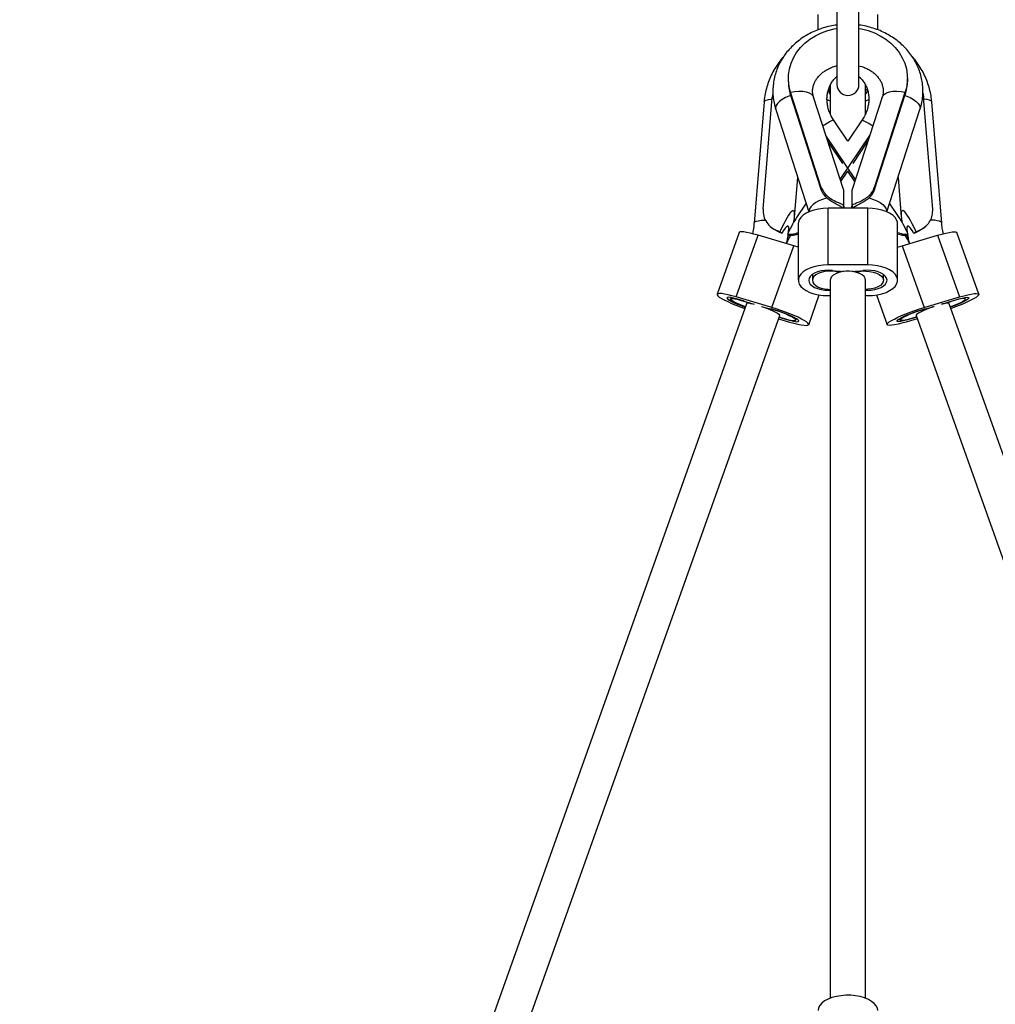
# Model space of a CAD drawing. Units: millimetres. Extents: x -5566 to 5834, y -5592 to 5808.
# Drawn here: x -242 to 200, y 3340 to 3786 of the extents above; entities that cross this region are included whole.
import ezdxf

# ---------------------------------------------------------------- set-up
doc = ezdxf.new("R2010")
doc.units = ezdxf.units.MM

msp = doc.modelspace()

# ---------------------------------------------------------------- linework, layer by layer
at = {"color": 7, "linetype": 'Continuous', "lineweight": 25}
for p, q in [((128.57, 3846.67), (128.57, 3756.67)), ((138.57, 3756.67), (138.57, 3846.67)), ((120.07, 3781.45), (120.07, 3788.44)), ((147.07, 3781.44), (147.07, 3788.44)), ((106.57, 3759.34), (106.57, 3758.31)), ((160.57, 3758.31), (160.57, 3759.34)), ((125.57, 3756.36), (125.57, 3743.29)), ((141.57, 3743.32), (141.57, 3756.35)), ((95.14, 3700.17), (99.31, 3750.82)), ((99.52, 3752.61), (99.31, 3750.82)), ((99.31, 3750.82), (99.75, 3750.81)), ((121.51, 3710.02), (107.55, 3753.16)), ((107.55, 3752.13), (107.55, 3753.16)), ((121.51, 3708.99), (107.55, 3752.13)), ((131.57, 3709), (118.02, 3750.88)), ((149.12, 3750.88), (135.57, 3709)), ((145.63, 3710.02), (159.59, 3753.16)), ((145.63, 3708.99), (159.59, 3752.13)), ((159.59, 3753.16), (159.59, 3752.13)), ((167.39, 3750.81), (167.83, 3750.82)), ((167.62, 3752.63), (167.83, 3750.82)), ((172, 3700.17), (167.83, 3750.82)), ((95.57, 3748.78), (91.05, 3693.86)), ((100.9, 3745.26), (115.89, 3698.94)), ((151.25, 3698.94), (166.23, 3745.26)), ((176.09, 3693.86), (171.57, 3748.78)), ((133.57, 3730.93), (127.08, 3740.56)), ((140.05, 3740.56), (133.57, 3730.93)), ((137.06, 3713.62), (123.61, 3733.58)), ((130.07, 3713.62), (143.52, 3733.58)), ((131.24, 3720.89), (124.47, 3730.94)), ((135.9, 3720.89), (142.67, 3730.94)), ((109.38, 3696.56), (110.86, 3714.5)), ((130.37, 3712.69), (133.57, 3717.43)), ((136.76, 3712.69), (133.57, 3717.43)), ((156.28, 3714.5), (157.76, 3696.56)), ((121.51, 3708.99), (121.51, 3710.02)), ((145.63, 3710.02), (145.63, 3708.99)), ((131.57, 3709), (131.57, 3702.11)), ((135.57, 3702.11), (135.57, 3709)), ((114.63, 3702.83), (110.32, 3696.43)), ((124.57, 3674.86), (124.57, 3700.57)), ((142.57, 3700.57), (124.57, 3700.57)), ((131.57, 3700.57), (131.57, 3702.11)), ((132.05, 3700.57), (131.69, 3701.92)), ((135.57, 3702.11), (135.57, 3700.57)), ((142.57, 3674.86), (142.57, 3700.57)), ((156.82, 3696.43), (152.5, 3702.83)), ((98.55, 3692.2), (99.19, 3691.67)), ((111.07, 3693.61), (111.07, 3667.9)), ((156.07, 3667.9), (156.07, 3693.61)), ((167.96, 3691.68), (168.59, 3692.2)), ((84.22, 3689.53), (74.27, 3661.55)), ((82.94, 3660.34), (92.9, 3688.32)), ((109, 3683.57), (92.9, 3688.32)), ((103.63, 3689.12), (102.67, 3689.91)), ((106.25, 3688.86), (107.21, 3688.07)), ((106.65, 3689.68), (106.86, 3691.32)), ((158.14, 3683.57), (174.24, 3688.32)), ((159.93, 3688.07), (160.89, 3688.86)), ((164.47, 3689.91), (163.51, 3689.12)), ((174.24, 3688.32), (184.2, 3660.34)), ((192.87, 3661.55), (182.91, 3689.53)), ((99.04, 3655.59), (109, 3683.57)), ((106.5, 3686.28), (106.11, 3686.37)), ((106.67, 3686.63), (106.37, 3686.87)), ((158.14, 3683.57), (168.1, 3655.59)), ((160.77, 3686.87), (160.44, 3686.6)), ((161, 3686.39), (160.64, 3686.23)), ((142.57, 3674.86), (124.57, 3674.86)), ((117.47, 3670.54), (117.47, 3667.9)), ((149.67, 3667.9), (149.67, 3670.54)), ((125.57, 3667.9), (125.57, 3342.41)), ((141.57, 3342.41), (141.57, 3667.9)), ((99.04, 3655.59), (82.94, 3660.34)), ((115.8, 3647.75), (120.61, 3661.25)), ((124.57, 3660.95), (125.57, 3660.95)), ((141.57, 3660.95), (142.57, 3660.95)), ((146.53, 3661.25), (151.33, 3647.75)), ((168.1, 3655.59), (184.2, 3660.34)), ((87.59, 3657.29), (-241.8, 2732.02)), ((80.57, 3660.08), (80.34, 3659.43)), ((89.45, 3657.38), (89.45, 3657.37)), ((95.09, 3655.86), (95.08, 3655.83)), ((172.05, 3655.83), (172.04, 3655.86)), ((177.69, 3657.38), (177.69, 3657.37)), ((508.94, 2732.02), (179.54, 3657.29)), ((186.8, 3659.43), (186.57, 3660.08)), ((-225.51, 2730.08), (102.67, 3651.93)), ((164.47, 3651.93), (492.65, 2730.08)), ((102.13, 3650.43), (107.13, 3648.96)), ((102.4, 3651.19), (103.83, 3650.71)), ((103.83, 3650.71), (103.86, 3650.8)), ((109.92, 3649.81), (110.16, 3650.48)), ((156.97, 3650.48), (157.21, 3649.81)), ((165, 3650.43), (160.01, 3648.96)), ((163.27, 3650.8), (163.3, 3650.71)), ((164.73, 3651.19), (163.3, 3650.71))]:
    msp.add_line(p, q, dxfattribs=at)
at = {"color": 7, "linetype": 'Continuous', "lineweight": 25, "flags": 128}
for points in [[(107.55, 3753.16), (106.89, 3755.76), (106.59, 3758.41), (106.64, 3761.07), (107.05, 3763.71), (107.81, 3766.29), (108.91, 3768.78), (110.34, 3771.14), (112.08, 3773.35), (114.1, 3775.37), (116.37, 3777.18), (118.88, 3778.76), (121.57, 3780.08), (124.43, 3781.12), (127.41, 3781.87), (128.57, 3782.08)], [(138.57, 3782.08), (139.73, 3781.87), (142.71, 3781.12), (145.56, 3780.08), (148.26, 3778.76), (150.77, 3777.18), (153.04, 3775.37), (155.06, 3773.35), (156.79, 3771.14), (158.22, 3768.78), (159.32, 3766.29), (160.08, 3763.71), (160.49, 3761.07), (160.55, 3758.41), (160.24, 3755.76), (159.59, 3753.16)], [(128.57, 3759.9), (127.78, 3759.61), (127.75, 3759.6)], [(139.38, 3759.6), (139.36, 3759.61), (138.57, 3759.9)], [(95.57, 3748.78), (95.59, 3748.88), (95.9, 3749.25), (96.58, 3749.57), (97.57, 3749.82), (98.85, 3749.99), (99.24, 3750.02)], [(107.71, 3751.63), (106.86, 3751.35), (105.28, 3750.69), (103.85, 3749.89), (102.64, 3748.99), (101.7, 3748.03), (101.09, 3747.06), (100.82, 3746.12), (100.9, 3745.26)], [(107.55, 3753.16), (109.5, 3753.53), (111.38, 3753.69), (113.13, 3753.64), (114.69, 3753.38), (116.01, 3752.92), (117.04, 3752.27), (117.75, 3751.47), (118.02, 3750.88)], [(124, 3749.85), (124.43, 3749.68), (125.57, 3749.3)], [(141.57, 3749.3), (142.71, 3749.68), (143.15, 3749.85)], [(149.12, 3750.88), (149.39, 3751.47), (150.1, 3752.27), (151.13, 3752.92), (152.45, 3753.38), (154.01, 3753.64), (155.76, 3753.69), (157.64, 3753.53), (159.59, 3753.16)], [(159.42, 3751.63), (160.28, 3751.35), (161.86, 3750.69), (163.29, 3749.89), (164.5, 3748.99), (165.43, 3748.03), (166.05, 3747.06), (166.32, 3746.12), (166.23, 3745.26)], [(171.57, 3748.78), (171.55, 3748.88), (171.23, 3749.25), (170.56, 3749.57), (169.56, 3749.82), (168.29, 3749.99), (167.89, 3750.02)], [(124.17, 3705.18), (123.65, 3705.07), (121.99, 3704.58), (120.41, 3703.92), (118.98, 3703.12), (117.77, 3702.22), (116.84, 3701.26), (116.22, 3700.28), (115.95, 3699.34), (115.95, 3698.97)], [(142.89, 3705.2), (143.49, 3705.07), (145.14, 3704.58), (146.72, 3703.92), (148.15, 3703.12), (149.36, 3702.22), (150.3, 3701.26), (150.91, 3700.28), (151.18, 3699.34), (151.19, 3698.97)], [(124.57, 3700.57), (122.35, 3700.47), (120.18, 3700.19), (118.14, 3699.73), (116.28, 3699.1), (114.64, 3698.32), (113.27, 3697.42), (112.21, 3696.41), (111.48, 3695.32), (111.11, 3694.19), (111.07, 3693.61)], [(156.07, 3693.61), (156.02, 3694.19), (155.66, 3695.32), (154.93, 3696.41), (153.87, 3697.42), (152.5, 3698.32), (150.86, 3699.1), (148.99, 3699.73), (146.95, 3700.19), (144.79, 3700.47), (142.57, 3700.57)], [(91.05, 3693.87), (91.07, 3693.97), (91.38, 3694.34), (92.05, 3694.65), (93.05, 3694.9), (94.33, 3695.08), (95.83, 3695.16), (96.22, 3695.17)], [(176.09, 3693.86), (176.07, 3693.97), (175.75, 3694.34), (175.08, 3694.65), (174.08, 3694.9), (172.81, 3695.08), (171.31, 3695.16), (171.01, 3695.16)], [(92.9, 3688.32), (90.97, 3688.86), (89.2, 3689.3), (87.64, 3689.62), (86.33, 3689.81), (85.32, 3689.87), (84.62, 3689.8), (84.26, 3689.6), (84.22, 3689.53)], [(174.24, 3688.32), (176.17, 3688.86), (177.94, 3689.3), (179.5, 3689.62), (180.8, 3689.81), (181.82, 3689.87), (182.52, 3689.8), (182.88, 3689.6), (182.91, 3689.53)], [(111.07, 3682.93), (111.04, 3682.94), (109, 3683.57)], [(156.07, 3682.93), (156.09, 3682.94), (158.14, 3683.57)], [(124.57, 3674.86), (122.35, 3674.76), (120.18, 3674.48), (118.14, 3674.02), (116.28, 3673.39), (114.64, 3672.61), (113.27, 3671.71), (112.21, 3670.7), (111.48, 3669.61), (111.11, 3668.48), (111.11, 3667.33), (111.48, 3666.2), (112.21, 3665.11), (113.27, 3664.1), (114.64, 3663.19), (116.28, 3662.41), (118.14, 3661.78), (120.18, 3661.32), (122.35, 3661.04), (124.57, 3660.95)], [(142.57, 3660.95), (144.79, 3661.04), (146.95, 3661.32), (148.99, 3661.78), (150.86, 3662.41), (152.5, 3663.19), (153.87, 3664.1), (154.93, 3665.11), (155.66, 3666.2), (156.02, 3667.33), (156.02, 3668.48), (155.66, 3669.61), (154.93, 3670.7), (153.87, 3671.71), (152.5, 3672.61), (150.86, 3673.39), (148.99, 3674.02), (146.95, 3674.48), (144.79, 3674.76), (142.57, 3674.86)], [(126.58, 3672.29), (124.85, 3672.41), (123.1, 3672.35), (121.41, 3672.11), (119.85, 3671.7), (118.48, 3671.14), (117.35, 3670.45), (116.51, 3669.66), (115.99, 3668.8), (115.82, 3667.9), (115.99, 3667.01), (116.51, 3666.14), (117.35, 3665.35), (118.48, 3664.66), (119.85, 3664.1), (121.41, 3663.7), (123.1, 3663.46), (124.85, 3663.4), (125.57, 3663.42)], [(129.52, 3671.46), (127.99, 3671.81), (126.35, 3672), (124.67, 3672), (123.03, 3671.83), (121.49, 3671.48), (120.13, 3670.97), (119.01, 3670.33), (118.16, 3669.58), (117.64, 3668.76), (117.47, 3667.9), (117.64, 3667.04), (118.16, 3666.22), (119.01, 3665.47), (120.13, 3664.83), (121.49, 3664.33), (123.03, 3663.98), (124.67, 3663.8), (125.57, 3663.78)], [(129.52, 3671.46), (128.05, 3670.89), (126.87, 3670.15), (126.04, 3669.3), (125.62, 3668.38), (125.57, 3667.9)], [(141.57, 3667.9), (141.39, 3668.76), (140.87, 3669.58), (140.03, 3670.33), (138.9, 3670.97), (137.54, 3671.48), (136.01, 3671.83), (134.36, 3672), (132.69, 3672), (131.05, 3671.81), (129.52, 3671.46)], [(141.57, 3663.42), (142.29, 3663.4), (144.03, 3663.46), (145.72, 3663.7), (147.28, 3664.1), (148.66, 3664.66), (149.78, 3665.35), (150.63, 3666.14), (151.14, 3667.01), (151.32, 3667.9), (151.14, 3668.8), (150.63, 3669.66), (149.78, 3670.45), (148.66, 3671.14), (147.28, 3671.7), (145.72, 3672.11), (144.03, 3672.35), (142.29, 3672.41), (140.55, 3672.29), (140.55, 3672.29)], [(141.67, 3672.03), (143.39, 3671.93), (145.03, 3671.64), (146.51, 3671.18), (147.77, 3670.57), (148.74, 3669.83), (149.38, 3669.01), (149.66, 3668.13), (149.56, 3667.24), (149.1, 3666.38), (148.29, 3665.59), (147.17, 3664.91), (145.79, 3664.37), (144.22, 3664), (142.53, 3663.8), (141.57, 3663.78)], [(82.94, 3660.34), (81.01, 3660.88), (79.24, 3661.32), (77.68, 3661.64), (76.38, 3661.83), (75.36, 3661.89), (74.66, 3661.82), (74.3, 3661.62), (74.29, 3661.29), (74.62, 3660.85), (75.28, 3660.3), (76.27, 3659.67), (77.55, 3658.96), (79.09, 3658.2), (80.84, 3657.4), (82.76, 3656.6), (84.79, 3655.81), (86.8, 3655.08)], [(184.2, 3660.34), (186.13, 3660.88), (187.9, 3661.32), (189.46, 3661.64), (190.76, 3661.83), (191.78, 3661.89), (192.47, 3661.82), (192.84, 3661.62), (192.85, 3661.29), (192.52, 3660.85), (191.85, 3660.3), (190.87, 3659.67), (189.59, 3658.96), (188.05, 3658.2), (186.3, 3657.4), (184.38, 3656.6), (182.34, 3655.81), (180.33, 3655.08)], [(86.23, 3658.58), (84.61, 3659.1), (83.09, 3659.53), (81.72, 3659.86), (80.56, 3660.08), (79.66, 3660.17), (79.05, 3660.14), (78.75, 3659.99), (78.79, 3659.72), (79.16, 3659.33), (79.84, 3658.86), (80.8, 3658.31), (82.01, 3657.71), (83.42, 3657.09), (84.97, 3656.46), (86.61, 3655.85), (87.03, 3655.71)], [(87.08, 3655.84), (86.39, 3656.1), (84.88, 3656.7), (83.5, 3657.3), (82.31, 3657.88), (81.37, 3658.41), (80.72, 3658.86), (80.38, 3659.22), (80.37, 3659.48), (80.69, 3659.61), (81.33, 3659.62), (82.25, 3659.5), (83.43, 3659.26), (84.8, 3658.91), (86.3, 3658.47), (87.88, 3657.95), (89.45, 3657.37), (89.45, 3657.37)], [(89.45, 3657.38), (90.61, 3657.15), (91.08, 3657.03)], [(94.48, 3656.03), (95.04, 3655.84), (96.62, 3655.27), (98.13, 3654.67), (99.51, 3654.06), (100.7, 3653.49), (101.64, 3652.96), (102.29, 3652.5), (102.63, 3652.14), (102.67, 3651.93)], [(172.66, 3656.03), (172.09, 3655.84), (170.52, 3655.27), (169.01, 3654.67), (167.63, 3654.06), (166.44, 3653.49), (165.5, 3652.96), (164.84, 3652.5), (164.51, 3652.14), (164.47, 3651.93)], [(177.69, 3657.38), (176.52, 3657.15), (176.05, 3657.03)], [(180.06, 3655.84), (180.75, 3656.1), (182.26, 3656.7), (183.64, 3657.3), (184.82, 3657.88), (185.76, 3658.41), (186.42, 3658.86), (186.76, 3659.22), (186.77, 3659.48), (186.45, 3659.61), (185.81, 3659.62), (184.88, 3659.5), (183.71, 3659.26), (182.34, 3658.91), (180.84, 3658.47), (179.26, 3657.95), (177.69, 3657.37), (177.69, 3657.37)], [(180.9, 3658.58), (182.52, 3659.1), (184.05, 3659.53), (185.42, 3659.86), (186.58, 3660.08), (187.48, 3660.17), (188.09, 3660.14), (188.38, 3659.99), (188.34, 3659.72), (187.98, 3659.33), (187.3, 3658.86), (186.34, 3658.31), (185.13, 3657.71), (183.72, 3657.09), (182.16, 3656.46), (180.53, 3655.85), (180.11, 3655.71)], [(104.77, 3650.52), (106.25, 3650.12), (107.56, 3649.82), (108.62, 3649.65), (109.39, 3649.61), (109.83, 3649.7), (109.92, 3649.93), (109.66, 3650.27), (109.07, 3650.72), (108.16, 3651.25), (106.97, 3651.84), (105.58, 3652.46), (104.03, 3653.08), (102.41, 3653.67), (100.79, 3654.2), (99.24, 3654.66), (97.84, 3655.01), (96.69, 3655.24)], [(103.83, 3650.71), (105.45, 3650.2), (106.98, 3649.77), (108.35, 3649.44), (109.51, 3649.22), (110.41, 3649.12), (111.02, 3649.15), (111.31, 3649.31), (111.28, 3649.58), (110.91, 3649.96), (110.23, 3650.44), (109.27, 3650.98), (108.06, 3651.58), (106.65, 3652.21), (105.09, 3652.84), (103.46, 3653.44), (101.81, 3654), (100.21, 3654.49), (98.73, 3654.89)], [(107.13, 3648.96), (109.06, 3648.42), (110.83, 3647.98), (112.39, 3647.66), (113.69, 3647.47), (114.71, 3647.41), (115.41, 3647.48), (115.77, 3647.68), (115.78, 3648.01), (115.45, 3648.45), (114.78, 3649), (113.8, 3649.63), (112.52, 3650.34), (110.98, 3651.1), (109.23, 3651.9), (107.31, 3652.7), (105.28, 3653.49), (103.18, 3654.25), (101.08, 3654.96), (99.04, 3655.59)], [(160.01, 3648.96), (158.08, 3648.42), (156.31, 3647.98), (154.75, 3647.66), (153.44, 3647.47), (152.43, 3647.41), (151.73, 3647.48), (151.37, 3647.68), (151.35, 3648.01), (151.68, 3648.45), (152.35, 3649), (153.34, 3649.63), (154.62, 3650.34), (156.16, 3651.1), (157.91, 3651.9), (159.83, 3652.7), (161.86, 3653.49), (163.96, 3654.25), (166.05, 3654.96), (168.1, 3655.59)], [(163.3, 3650.71), (161.68, 3650.2), (160.16, 3649.77), (158.79, 3649.44), (157.63, 3649.22), (156.72, 3649.12), (156.12, 3649.15), (155.82, 3649.31), (155.86, 3649.58), (156.23, 3649.96), (156.9, 3650.44), (157.87, 3650.98), (159.08, 3651.58), (160.49, 3652.21), (162.04, 3652.84), (163.68, 3653.44), (165.32, 3654), (166.92, 3654.49), (168.4, 3654.89)], [(162.37, 3650.52), (160.88, 3650.12), (159.58, 3649.82), (158.52, 3649.65), (157.75, 3649.61), (157.31, 3649.7), (157.21, 3649.93), (157.47, 3650.27), (158.07, 3650.72), (158.98, 3651.25), (160.16, 3651.84), (161.56, 3652.46), (163.1, 3653.08), (164.73, 3653.67), (166.35, 3654.2), (167.9, 3654.66), (169.3, 3655.01), (170.45, 3655.24)], [(102.43, 3651.27), (103.17, 3651.02), (104.77, 3650.52)], [(164.7, 3651.27), (163.96, 3651.02), (162.37, 3650.52)], [(147.07, 3336.81), (146.92, 3337.85), (146.4, 3338.97), (145.53, 3340.03), (144.34, 3341), (142.86, 3341.85), (141.12, 3342.57), (139.17, 3343.13), (137.07, 3343.52), (134.88, 3343.73), (132.65, 3343.75), (130.45, 3343.57), (128.33, 3343.22), (126.35, 3342.68), (124.57, 3341.99), (123.04, 3341.16), (121.79, 3340.21), (120.87, 3339.16), (120.29, 3338.05), (120.07, 3336.91)]]:
    msp.add_lwpolyline(points, dxfattribs=at)
at = {"color": 7, "linetype": 'Continuous', "lineweight": 25}
for centre, radius, start, end in [((126.6, 3758.33), 20.03, 180.0315, 198.0148), ((126.65, 3753.71), 1.8, 152.7689, 232.949), ((133.57, 3756.67), 5, 180, 0), ((140.49, 3753.71), 1.8, 307.051, 27.2311), ((140.54, 3758.33), 20.03, 341.9852, 359.9685), ((135.97, 3719.65), 22.72, 113.0264, 127.121), ((125.79, 3710.37), 33.38, 55.1368, 64.7158), ((133.5, 3729.29), 57.42, 263.0775, 268.1315), ((133.63, 3729.29), 57.42, 271.8685, 276.9225), ((141.56, 3658.05), 13.97, 89.5587, 106.4265), ((149.46, 3847.96), 199.66, 251.5382, 252.9987), ((133.29, 3792.67), 142.04, 254.1421, 255.9173), ((133.84, 3792.67), 142.04, 284.0827, 285.8579), ((117.68, 3847.96), 199.66, 287.0013, 288.4618)]:
    msp.add_arc(centre, radius, start, end, dxfattribs=at)
for centre, major_axis, ratio, start_param, end_param in [((95.42, 3660.99), (13.5, 38.48), 0.09781, 5.801888, 7.038214), ((171.72, 3660.99), (-13.5, 38.48), 0.09781, 5.528156, 6.764482), ((99, 3659.93), (13.5, 38.48), 0.09781, 0.358456, 0.755029), ((168.14, 3659.93), (-13.5, 38.48), 0.09781, 5.528156, 5.924729), ((95.42, 3660.99), (11.05, 31.48), 0.09781, 5.924729, 6.783769), ((171.72, 3660.99), (-11.05, 31.48), 0.09781, 5.782602, 6.641641), ((95.42, 3660.99), (11.05, 31.48), 0.09781, 5.711153, 5.810715), ((171.72, 3660.99), (-11.05, 31.48), 0.09781, 0.472471, 0.572032), ((95.13, 3654.62), (7.54, -2.68), 0.140727, 2.472916, 3.141452), ((172, 3654.62), (7.54, 2.68), 0.140727, 0.000141, 0.668676)]:
    msp.add_ellipse(centre, major_axis=major_axis, ratio=ratio, start_param=start_param, end_param=end_param, dxfattribs=at)
for points, knots in [([(128.57, 3783.62), (127.56, 3783.47), (125.46, 3783.15), (122.36, 3782.32), (119.27, 3781.22), (116.33, 3779.85), (113.54, 3778.23), (110.94, 3776.37), (108.56, 3774.29), (106.42, 3772.02), (104.54, 3769.57), (102.94, 3766.97), (101.64, 3764.24), (100.64, 3761.42), (99.95, 3758.54), (99.58, 3755.62), (99.53, 3752.68), (99.8, 3749.76), (100.29, 3747.28), (100.74, 3745.8), (100.9, 3745.26)], [0, 0, 0, 0, 0.053883, 0.112044, 0.170205, 0.228339, 0.286416, 0.344396, 0.402233, 0.45988, 0.517292, 0.574434, 0.631287, 0.687848, 0.74414, 0.800205, 0.856103, 0.911908, 0.967675, 1, 1, 1, 1]), ([(166.23, 3745.26), (166.41, 3745.84), (166.87, 3747.37), (167.36, 3749.91), (167.61, 3752.84), (167.54, 3755.77), (167.16, 3758.68), (166.46, 3761.53), (165.47, 3764.31), (164.18, 3766.99), (162.6, 3769.55), (160.76, 3771.96), (158.67, 3774.2), (156.33, 3776.26), (153.79, 3778.1), (151.05, 3779.72), (148.14, 3781.1), (145.09, 3782.23), (141.93, 3783.06), (139.74, 3783.52), (138.61, 3783.62), (138.57, 3783.63)], [0, 0, 0, 0, 0.034816, 0.090948, 0.146941, 0.202793, 0.258575, 0.314347, 0.370186, 0.426163, 0.482335, 0.53874, 0.595397, 0.652309, 0.709461, 0.766829, 0.82438, 0.882084, 0.939911, 0.997835, 1, 1, 1, 1]), ([(104.41, 3769.26), (104.01, 3768.81), (102.88, 3767.55), (101.26, 3765.26), (99.56, 3762.43), (98.15, 3759.46), (97.01, 3756.38), (96.18, 3753.22), (95.74, 3750.67), (95.6, 3749.18), (95.57, 3748.78)], [0, 0, 0, 0, 0.078619, 0.223066, 0.367561, 0.512066, 0.65654, 0.800941, 0.945224, 1, 1, 1, 1]), ([(171.57, 3748.78), (171.51, 3749.41), (171.34, 3751.12), (170.81, 3753.87), (169.92, 3757), (168.73, 3760.05), (167.27, 3762.99), (165.52, 3765.78), (164, 3767.88), (162.99, 3768.98), (162.72, 3769.27)], [0, 0, 0, 0, 0.0852538, 0.2286447, 0.3722063, 0.5159973, 0.6599848, 0.804135, 0.948414, 1, 1, 1, 1]), ([(118.02, 3750.88), (117.96, 3751.08), (117.74, 3751.8), (117.54, 3753.07), (117.57, 3754.69), (117.9, 3756.27), (118.5, 3757.77), (119.33, 3759.2), (120.42, 3760.58), (121.8, 3761.88), (123.38, 3763.03), (125.16, 3764), (126.9, 3764.73), (128.08, 3765.04), (128.57, 3765.17)], [0, 0, 0, 0, 0.036586, 0.135066, 0.236623, 0.34064, 0.429986, 0.515173, 0.605397, 0.692258, 0.776839, 0.860003, 0.942313, 1, 1, 1, 1]), ([(138.57, 3765.16), (138.99, 3765.06), (140.11, 3764.78), (141.77, 3764.09), (143.53, 3763.16), (145.1, 3762.07), (146.45, 3760.86), (147.56, 3759.54), (148.45, 3758.15), (149.09, 3756.7), (149.49, 3755.19), (149.61, 3753.61), (149.49, 3752.17), (149.23, 3751.25), (149.12, 3750.88)], [0, 0, 0, 0, 0.050283, 0.131405, 0.212723, 0.294476, 0.377036, 0.46095, 0.546985, 0.636154, 0.729638, 0.828343, 0.931566, 1, 1, 1, 1]), ([(127.08, 3740.56), (126.91, 3740.82), (126.34, 3741.7), (125.53, 3743.27), (124.78, 3745.28), (124.29, 3747.34), (124.06, 3749.4), (124.11, 3751.42), (124.42, 3753.38), (124.99, 3755.24), (125.81, 3756.98), (126.88, 3758.55), (127.81, 3759.63), (128.44, 3760.11), (128.57, 3760.21)], [0, 0, 0, 0, 0.0394395, 0.1295834, 0.2198496, 0.3103953, 0.4014334, 0.4932291, 0.5861047, 0.6804282, 0.7765711, 0.8748134, 0.9751759, 1, 1, 1, 1]), ([(138.57, 3760.22), (138.98, 3759.85), (139.88, 3759.04), (140.99, 3757.53), (141.93, 3755.78), (142.6, 3753.87), (142.99, 3751.85), (143.09, 3749.77), (142.91, 3747.66), (142.45, 3745.57), (141.71, 3743.52), (140.89, 3741.85), (140.27, 3740.9), (140.05, 3740.56)], [0, 0, 0, 0, 0.088015, 0.190436, 0.291497, 0.390507, 0.487357, 0.582295, 0.675699, 0.767946, 0.859355, 0.95018, 1, 1, 1, 1]), ([(121.51, 3710.02), (121.91, 3709.13), (122.72, 3707.33), (125.13, 3705.22), (127.92, 3703.67), (130.16, 3702.74), (131.22, 3702.26), (131.57, 3702.11)], [0, 0, 0, 0, 0.235975, 0.472161, 0.700201, 0.901617, 1, 1, 1, 1]), ([(135.57, 3702.11), (136.3, 3702.42), (137.76, 3703.05), (140.33, 3704.23), (142.69, 3705.77), (144.61, 3707.67), (145.29, 3709.25), (145.63, 3710.02)], [0, 0, 0, 0, 0.197776, 0.395965, 0.587696, 0.796565, 1, 1, 1, 1]), ([(131.38, 3700.57), (130.92, 3700.89), (129.94, 3701.56), (127.8, 3702.62), (125.57, 3703.92), (123.51, 3705.57), (122.15, 3707.32), (121.68, 3708.56), (121.51, 3708.99)], [0, 0, 0, 0, 0.157987, 0.336314, 0.505641, 0.684675, 0.891412, 1, 1, 1, 1]), ([(145.63, 3708.99), (145.22, 3708.09), (144.42, 3706.3), (142.14, 3704.3), (139.65, 3702.79), (137.41, 3701.65), (136.2, 3700.94), (135.74, 3700.58), (135.72, 3700.57)], [0, 0, 0, 0, 0.229488, 0.459284, 0.641167, 0.823645, 0.993025, 1, 1, 1, 1]), ([(135.44, 3701.95), (135.38, 3701.74), (135.23, 3701.28), (135.13, 3700.82), (135.08, 3700.57)], [0, 0, 0, 0, 0.4699526, 1, 1, 1, 1]), ([(95.14, 3700.17), (95.15, 3699.09), (95.18, 3696.93), (96.58, 3694.03), (98.81, 3691.82), (101.03, 3690.57), (102.27, 3690.08), (102.67, 3689.91)], [0, 0, 0, 0, 0.235975, 0.472161, 0.700201, 0.901617, 1, 1, 1, 1]), ([(164.47, 3689.91), (165.29, 3690.26), (166.95, 3690.95), (169.26, 3692.62), (170.98, 3694.79), (172, 3697.35), (172, 3699.24), (172, 3700.17)], [0, 0, 0, 0, 0.197776, 0.395965, 0.587696, 0.796565, 1, 1, 1, 1]), ([(91.05, 3693.86), (90.99, 3693.3), (90.84, 3691.67), (90.54, 3690.05), (90.35, 3689)], [0, 0, 0, 0, 0.349424, 1, 1, 1, 1]), ([(103.63, 3689.12), (102.97, 3689.44), (101.63, 3690.06), (99.95, 3690.95), (99.28, 3691.62), (99.21, 3691.69)], [0, 0, 0, 0, 0.472512, 0.946297, 1, 1, 1, 1]), ([(167.96, 3691.68), (167.24, 3691.17), (165.84, 3690.17), (164.3, 3689.48), (163.6, 3689.17), (163.51, 3689.12)], [0, 0, 0, 0, 0.480491, 0.929192, 1, 1, 1, 1]), ([(176.81, 3689), (176.64, 3689.83), (176.32, 3691.45), (176.16, 3693.07), (176.09, 3693.86)], [0, 0, 0, 0, 0.513455, 1, 1, 1, 1]), ([(107.39, 3687.89), (107.16, 3687.5), (106.52, 3686.42), (106, 3685.28), (105.67, 3684.55)], [0, 0, 0, 0, 0.361228, 1, 1, 1, 1]), ([(105.81, 3684.84), (106.06, 3685.92), (106.34, 3687.18), (106.5, 3688.46), (106.52, 3688.64)], [0, 0, 0, 0, 0.857037, 1, 1, 1, 1]), ([(106.25, 3688.86), (106.73, 3688.83), (107.69, 3688.77), (109.56, 3688.94), (110.72, 3689.41), (111.07, 3689.55)], [0, 0, 0, 0, 0.412392, 0.825643, 1, 1, 1, 1]), ([(111.07, 3688.81), (110.72, 3688.69), (109.62, 3688.31), (108.19, 3688.19), (107.45, 3688.12), (107.24, 3688.08), (107.21, 3688.07)], [0, 0, 0, 0, 0.1798422, 0.5751569, 0.9420947, 1, 1, 1, 1]), ([(156.07, 3689.54), (156.81, 3689.3), (158.39, 3688.79), (160.01, 3688.78), (160.67, 3688.84), (160.89, 3688.86)], [0, 0, 0, 0, 0.374003, 0.794571, 1, 1, 1, 1]), ([(159.93, 3688.07), (159.67, 3688.1), (159.16, 3688.17), (157.66, 3688.29), (156.5, 3688.66), (156.07, 3688.8)], [0, 0, 0, 0, 0.385612, 0.772262, 1, 1, 1, 1]), ([(161.49, 3684.56), (161.46, 3684.64), (160.92, 3685.86), (160.26, 3687.02), (159.65, 3688.1)], [0, 0, 0, 0, 0.067022, 1, 1, 1, 1]), ([(160.31, 3690.92), (160.33, 3690.68), (160.37, 3690.28), (160.44, 3689.88), (160.46, 3689.72)], [0, 0, 0, 0, 0.595279, 1, 1, 1, 1]), ([(160.63, 3688.65), (160.75, 3687.78), (160.92, 3686.54), (161.22, 3685.32), (161.31, 3684.96)], [0, 0, 0, 0, 0.703217, 1, 1, 1, 1])]:
    msp.add_open_spline(points, degree=3, knots=knots, dxfattribs=at)

doc.saveas('drawing.dxf')
